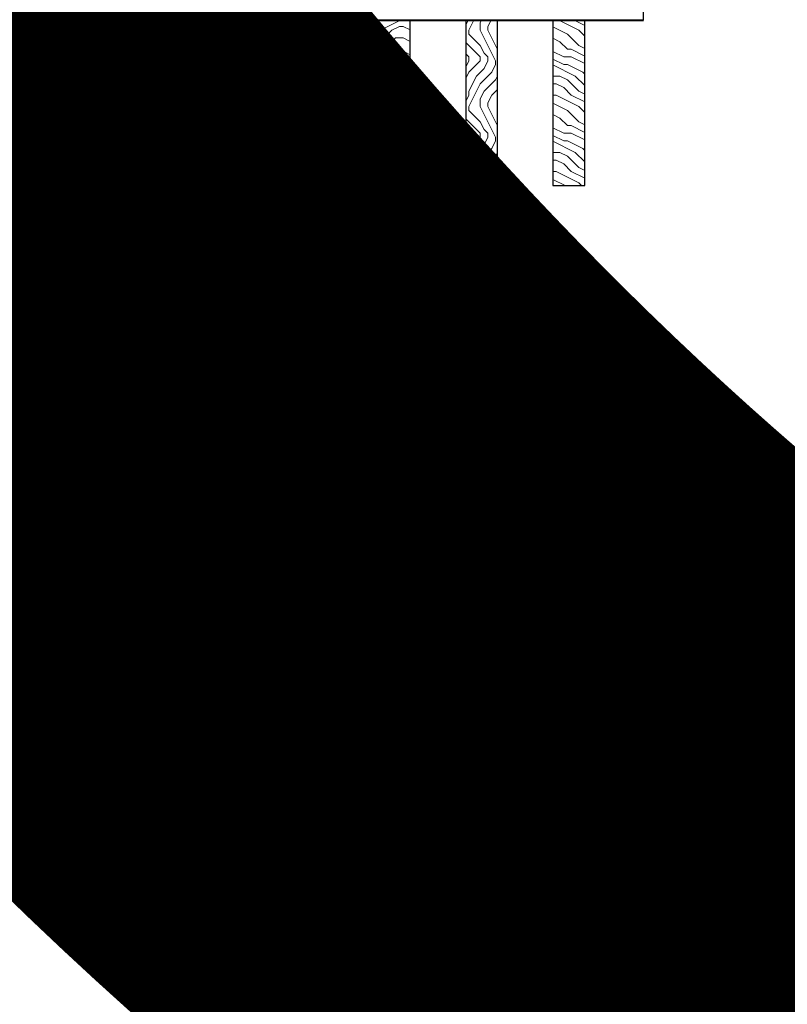
# Model space of a CAD drawing. Units: inches. Extents: x 0 to 3506, y 0 to 1152.
# Drawn here: x 648 to 663, y 413 to 432 of the extents above; entities that cross this region are included whole.
import ezdxf
from ezdxf import colors
from ezdxf.entities.mleader import LeaderData, LeaderLine
from ezdxf.enums import TextEntityAlignment as Align
from ezdxf.math import Vec2, Vec3

# ---------------------------------------------------------------- set-up
doc = ezdxf.new("R2010")
doc.units = ezdxf.units.IN
doc.header["$MEASUREMENT"] = 0
for name, color, linetype, lineweight in [('Z-ANNO-NOTE', 7, 'Continuous', 35), ('Z-CLNG-SCRIM', 2, 'Continuous', 50), ('Z-CLNG-SUSP', 3, 'Continuous', 18), ('Z-CLNG-WOOD', 5, 'Continuous', 25), ('Z-CLNG-WOOD-PATT', 2, 'Continuous', 15)]:
    doc.layers.add(name, color=color, linetype=linetype, lineweight=lineweight)
doc.layers.add('Z-ANNO-NPLT', color=252, linetype='Continuous', lineweight=35, plot=False)
doc.styles.add('1-4', font='arial.ttf', dxfattribs={"height": 0.375})
doc.styles.get("Standard").update_dxf_attribs({"font": 'arial.ttf', "height": 0.09375})

msp = doc.modelspace()

# ---------------------------------------------------------------- hatches: boundary and pattern name
at = {"layer": 'Z-CLNG-WOOD-PATT'}
h = msp.add_hatch(dxfattribs=at)
h.set_pattern_fill('ENDGRAIN', color=256, scale=1.5, style=0)
h.set_pattern_definition([(0, (649.2, 431.6528), (1.5, 1.5), [0.075, -1.425]), (0, (648.15, 431.8028), (1.5, 1.5), [0.15, -1.35]), (0, (649.125, 431.8778), (1.5, 1.5), [0.075, -1.425]), (0, (648.225, 432.0278), (1.5, 1.5), [0.075, -1.425]), (0, (649.125, 432.1028), (1.5, 1.5), [0.075, -1.425]), (0, (648.3, 432.1778), (1.5, 1.5), [0.075, -1.425]), (0, (649.125, 432.2528), (1.5, 1.5), [0.075, -1.425]), (0, (648.3, 432.4028), (1.5, 1.5), [0.075, -0.825, 0.075, -0.525]), (0, (648.3, 432.5528), (1.5, 1.5), [0.15, -0.75, 0.075, -0.525]), (0, (648.225, 432.7778), (1.5, 1.5), [0.075, -0.225, 0.075, -0.6, 0.075, -0.45]), (0, (648.15, 432.9278), (1.5, 1.5), [0.075, -0.3, 0.15, -0.975]), (0, (649.125, 433.0028), (1.5, 1.5), [0.075, -1.425]), (0, (648.15, 433.0778), (1.5, 1.5), [0.075, -0.375, 0.075, -0.975]), (45, (648, 431.6528), (2e-16, 1.5), [0.21213, -1.9092]), (45, (649.275, 431.6528), (2e-16, 1.5), [0.42426, -1.69706]), (45, (649.275, 432.4028), (2e-16, 1.5), [0.10607, -2.01526]), (45, (648, 432.5528), (2e-16, 1.5), [0.3182, -1.80312]), (45, (649.275, 432.5528), (2e-16, 1.5), [0.53033, -1.591]), (45, (649.275, 432.7778), (2e-16, 1.5), [0.3182, -1.80312]), (315, (648.975, 432.9278), (1.5, -3e-16), [0.10607, -2.01526]), (315, (648.45, 431.7278), (1.5, -3e-16), [0.21213, -1.9092]), (315, (648.525, 432.3278), (1.5, -3e-16), [0.21213, -1.9092]), (315, (648.975, 432.0278), (1.5, -3e-16), [0.21213, -1.9092]), (315, (648.9, 432.6278), (1.5, -3e-16), [0.21213, -1.9092]), (315, (648.975, 432.7778), (1.5, -3e-16), [0.3182, -1.80312]), (315, (648.6, 431.8778), (1.5, -3e-16), [0.3182, -1.8031]), (315, (648.825, 431.9528), (1.5, -3e-16), [0.3182, -1.80312]), (315, (648.6, 432.4778), (1.5, -3e-16), [0.3182, -1.80312]), (315, (648.75, 432.5528), (1.5, -3e-16), [0.3182, -1.80312]), (26.565, (648.075, 431.9528), (1.5, 6e-10), [0.1677, -3.1864]), (26.565, (649.2, 431.8778), (1.5, 6e-10), [0.67082, -2.68328]), (26.565, (649.2, 432.1028), (1.5, 6e-10), [0.67082, -2.68328]), (26.565, (649.2, 432.2528), (1.5, 6e-10), [0.67082, -1.005, 0.33542, -1.34287]), (26.565, (649.35, 432.4778), (1.5, 6e-10), [0.1677, -3.1864]), (26.565, (648, 433.0028), (1.5, 6e-10), [0.1677, -3.1864]), (26.565, (649.2, 433.0028), (1.5, 6e-10), [0.3354, -3.0187]), (333.435, (648.825, 431.6528), (1.5, -6e-10), [0.3354, -3.0187]), (333.435, (648.3, 432.0278), (1.5, -6e-10), [0.3354, -3.0187]), (333.435, (648.3, 431.8028), (1.5, -6e-10), [0.1677, -3.1864]), (333.435, (648.375, 432.1778), (1.5, -6e-10), [0.5031, -2.851]), (333.435, (648.675, 432.1778), (1.5, -6e-10), [0.3354, -3.0187]), (333.435, (648.825, 432.2528), (1.5, -6e-10), [0.3354, -3.0187]), (333.435, (648.375, 432.4028), (1.5, -6e-10), [0.1677, -3.1864]), (333.435, (648.45, 432.5528), (1.5, -6e-10), [0.1677, -3.1864]), (333.435, (649.05, 432.8528), (1.5, -6e-10), [0.1677, -3.1864]), (333.435, (648.975, 432.3278), (1.5, -6e-10), [0.1677, -3.1864]), (333.435, (648.3, 432.7778), (1.5, -6e-10), [0.5031, -2.851]), (333.435, (648.225, 432.9278), (1.5, -6e-10), [0.3354, -3.0187]), (333.435, (649.05, 432.4778), (1.5, -6e-10), [0.1677, -1.5093, 0.1677, -1.5094]), (333.435, (648.6, 432.7778), (1.5, -6e-10), [0.3354, -3.0187]), (333.435, (648.675, 432.9278), (1.5, -6e-10), [0.3354, -3.0187]), (333.435, (648.225, 433.0778), (1.5, -6e-10), [0.3354, -3.0187]), (333.435, (648.675, 433.0778), (1.5, -6e-10), [0.3354, -3.0187])])
h.paths.add_polyline_path([(648.625, 432.402781), (648, 432.402781), (648, 429.152781), (648.625, 429.152781)])
h = msp.add_hatch(dxfattribs=at)
h.set_pattern_fill('ENDGRAIN', color=256, scale=1.5, angle=90, style=0)
h.set_pattern_definition([(90, (574.8998, 425.6044), (-1.5, 1.5), [0.075, -1.425]), (90, (574.7498, 424.5544), (-1.5, 1.5), [0.15, -1.35]), (90, (574.6748, 425.5294), (-1.5, 1.5), [0.075, -1.425]), (90, (574.5248, 424.6294), (-1.5, 1.5), [0.075, -1.425]), (90, (574.4498, 425.5294), (-1.5, 1.5), [0.075, -1.425]), (90, (574.3748, 424.7044), (-1.5, 1.5), [0.075, -1.425]), (90, (574.2998, 425.5294), (-1.5, 1.5), [0.075, -1.425]), (90, (574.1498, 424.7044), (-1.5, 1.5), [0.075, -0.825, 0.075, -0.525]), (90, (573.9998, 424.7044), (-1.5, 1.5), [0.15, -0.75, 0.075, -0.525]), (90, (573.7748, 424.6294), (-1.5, 1.5), [0.075, -0.225, 0.075, -0.6, 0.075, -0.45]), (90, (573.6248, 424.5544), (-1.5, 1.5), [0.075, -0.3, 0.15, -0.975]), (90, (573.5498, 425.5294), (-1.5, 1.5), [0.075, -1.425]), (90, (573.4748, 424.5544), (-1.5, 1.5), [0.075, -0.375, 0.075, -0.975]), (135, (574.8998, 424.4044), (-1.5, -4e-16), [0.212132, -1.90919]), (135, (574.8998, 425.6794), (-1.5, -4e-16), [0.424264, -1.697056]), (135, (574.1498, 425.6794), (-1.5, -4e-16), [0.106065, -2.015255]), (135, (573.9998, 424.4044), (-1.5, -4e-16), [0.318198, -1.803122]), (135, (573.9998, 425.6794), (-1.5, -4e-16), [0.53033, -1.59099]), (135, (573.7748, 425.6794), (-1.5, -4e-16), [0.318198, -1.803122]), (45, (573.6248, 425.3794), (-2e-16, 1.5), [0.106065, -2.015255]), (45, (574.8248, 424.8544), (-2e-16, 1.5), [0.212132, -1.90919]), (45, (574.2248, 424.9294), (-2e-16, 1.5), [0.212132, -1.90919]), (45, (574.5248, 425.3794), (-2e-16, 1.5), [0.212132, -1.90919]), (45, (573.9248, 425.3044), (-2e-16, 1.5), [0.212132, -1.90919]), (45, (573.7748, 425.3794), (-2e-16, 1.5), [0.318198, -1.803122]), (45, (574.6748, 425.0044), (-2e-16, 1.5), [0.318198, -1.803122]), (45, (574.5998, 425.2294), (-2e-16, 1.5), [0.318198, -1.803122]), (45, (574.0748, 425.0044), (-2e-16, 1.5), [0.318198, -1.803122]), (45, (573.9998, 425.1544), (-2e-16, 1.5), [0.318198, -1.803122]), (116.5651, (574.59984, 424.4794), (-6e-10, 1.5), [0.167705, -3.186397]), (116.5651, (574.67484, 425.6044), (-6e-10, 1.5), [0.67082, -2.683282]), (116.5651, (574.44984, 425.6044), (-6e-10, 1.5), [0.67082, -2.683282]), (116.5651, (574.29984, 425.6044), (-6e-10, 1.5), [0.670821, -1.005, 0.335415, -1.342866]), (116.5651, (574.07484, 425.7544), (-6e-10, 1.5), [0.167705, -3.186397]), (116.5651, (573.54984, 424.4044), (-6e-10, 1.5), [0.167705, -3.186397]), (116.5651, (573.54984, 425.6044), (-6e-10, 1.5), [0.33541, -3.018692]), (63.4349, (574.89984, 425.2294), (6e-10, 1.5), [0.33541, -3.018692]), (63.4349, (574.52484, 424.7044), (6e-10, 1.5), [0.33541, -3.018692]), (63.4349, (574.74984, 424.7044), (6e-10, 1.5), [0.167705, -3.186392]), (63.4349, (574.37484, 424.7794), (6e-10, 1.5), [0.503115, -2.850987]), (63.4349, (574.37484, 425.0794), (6e-10, 1.5), [0.33541, -3.018692]), (63.4349, (574.29984, 425.2294), (6e-10, 1.5), [0.33541, -3.018692]), (63.4349, (574.14984, 424.7794), (6e-10, 1.5), [0.167705, -3.186392]), (63.4349, (573.99984, 424.8544), (6e-10, 1.5), [0.167705, -3.186392]), (63.4349, (573.69984, 425.4544), (6e-10, 1.5), [0.167705, -3.186392]), (63.4349, (574.22484, 425.3794), (6e-10, 1.5), [0.167705, -3.186392]), (63.4349, (573.77484, 424.7044), (6e-10, 1.5), [0.503115, -2.850987]), (63.4349, (573.62484, 424.6294), (6e-10, 1.5), [0.33541, -3.018692]), (63.4349, (574.07484, 425.4544), (6e-10, 1.5), [0.1677, -1.5093, 0.1677, -1.509402]), (63.4349, (573.77484, 425.0044), (6e-10, 1.5), [0.33541, -3.018692]), (63.4349, (573.62484, 425.0794), (6e-10, 1.5), [0.33541, -3.018692]), (63.4349, (573.47484, 424.6294), (6e-10, 1.5), [0.33541, -3.018692]), (63.4349, (573.47484, 425.0794), (6e-10, 1.5), [0.33541, -3.018692])])
h.paths.add_polyline_path([(650.339286, 432.402781), (649.714286, 432.402781), (649.714286, 429.152781), (650.339286, 429.152781)])
h = msp.add_hatch(dxfattribs=at)
h.set_pattern_fill('ENDGRAIN', color=256, scale=1.5, style=0)
h.set_pattern_definition([(0, (575.8141, 424.4044), (1.5, 1.5), [0.075, -1.425]), (0, (574.7641, 424.5544), (1.5, 1.5), [0.15, -1.35]), (0, (575.7391, 424.6294), (1.5, 1.5), [0.075, -1.425]), (0, (574.8391, 424.7794), (1.5, 1.5), [0.075, -1.425]), (0, (575.7391, 424.8544), (1.5, 1.5), [0.075, -1.425]), (0, (574.9141, 424.9294), (1.5, 1.5), [0.075, -1.425]), (0, (575.7391, 425.0044), (1.5, 1.5), [0.075, -1.425]), (0, (574.9141, 425.1544), (1.5, 1.5), [0.075, -0.825, 0.075, -0.525]), (0, (574.9141, 425.3044), (1.5, 1.5), [0.15, -0.75, 0.075, -0.525]), (0, (574.8391, 425.5294), (1.5, 1.5), [0.075, -0.225, 0.075, -0.6, 0.075, -0.45]), (0, (574.7641, 425.6794), (1.5, 1.5), [0.075, -0.3, 0.15, -0.975]), (0, (575.7391, 425.7544), (1.5, 1.5), [0.075, -1.425]), (0, (574.7641, 425.8294), (1.5, 1.5), [0.075, -0.375, 0.075, -0.975]), (45, (574.6141, 424.4044), (2e-16, 1.5), [0.212132, -1.90919]), (45, (575.8891, 424.4044), (2e-16, 1.5), [0.424264, -1.697056]), (45, (575.8891, 425.1544), (2e-16, 1.5), [0.106065, -2.015255]), (45, (574.6141, 425.3044), (2e-16, 1.5), [0.318198, -1.803122]), (45, (575.8891, 425.3044), (2e-16, 1.5), [0.53033, -1.59099]), (45, (575.8891, 425.5294), (2e-16, 1.5), [0.318198, -1.803122]), (315, (575.5891, 425.6794), (1.5, -3e-16), [0.106065, -2.015255]), (315, (575.0641, 424.4794), (1.5, -3e-16), [0.212132, -1.90919]), (315, (575.1391, 425.0794), (1.5, -3e-16), [0.212132, -1.90919]), (315, (575.5891, 424.7794), (1.5, -3e-16), [0.212132, -1.90919]), (315, (575.5141, 425.3794), (1.5, -3e-16), [0.212132, -1.90919]), (315, (575.5891, 425.5294), (1.5, -3e-16), [0.318198, -1.803122]), (315, (575.2141, 424.6294), (1.5, -3e-16), [0.318198, -1.803122]), (315, (575.4391, 424.7044), (1.5, -3e-16), [0.318198, -1.803122]), (315, (575.2141, 425.2294), (1.5, -3e-16), [0.318198, -1.803122]), (315, (575.3641, 425.3044), (1.5, -3e-16), [0.318198, -1.803122]), (26.5651, (574.6891, 424.7044), (1.5, 6e-10), [0.167705, -3.186397]), (26.5651, (575.8141, 424.6294), (1.5, 6e-10), [0.67082, -2.683282]), (26.5651, (575.8141, 424.8544), (1.5, 6e-10), [0.67082, -2.683282]), (26.5651, (575.8141, 425.0044), (1.5, 6e-10), [0.670821, -1.005, 0.335415, -1.342866]), (26.5651, (575.9641, 425.2294), (1.5, 6e-10), [0.167705, -3.186397]), (26.5651, (574.6141, 425.7544), (1.5, 6e-10), [0.167705, -3.186397]), (26.5651, (575.8141, 425.7544), (1.5, 6e-10), [0.33541, -3.018692]), (333.4349, (575.4391, 424.4044), (1.5, -6e-10), [0.33541, -3.018692]), (333.4349, (574.9141, 424.7794), (1.5, -6e-10), [0.33541, -3.018692]), (333.4349, (574.9141, 424.5544), (1.5, -6e-10), [0.167705, -3.186392]), (333.4349, (574.9891, 424.9294), (1.5, -6e-10), [0.503115, -2.850987]), (333.4349, (575.2891, 424.9294), (1.5, -6e-10), [0.33541, -3.018692]), (333.4349, (575.4391, 425.0044), (1.5, -6e-10), [0.33541, -3.018692]), (333.4349, (574.9891, 425.1544), (1.5, -6e-10), [0.167705, -3.186392]), (333.4349, (575.0641, 425.3044), (1.5, -6e-10), [0.167705, -3.186392]), (333.4349, (575.6641, 425.6044), (1.5, -6e-10), [0.167705, -3.186392]), (333.4349, (575.5891, 425.0794), (1.5, -6e-10), [0.167705, -3.186392]), (333.4349, (574.9141, 425.5294), (1.5, -6e-10), [0.503115, -2.850987]), (333.4349, (574.8391, 425.6794), (1.5, -6e-10), [0.33541, -3.018692]), (333.4349, (575.6641, 425.2294), (1.5, -6e-10), [0.1677, -1.5093, 0.1677, -1.509402]), (333.4349, (575.2141, 425.5294), (1.5, -6e-10), [0.33541, -3.018692]), (333.4349, (575.2891, 425.6794), (1.5, -6e-10), [0.33541, -3.018692]), (333.4349, (574.8391, 425.8294), (1.5, -6e-10), [0.33541, -3.018692]), (333.4349, (575.2891, 425.8294), (1.5, -6e-10), [0.33541, -3.018692])])
h.paths.add_polyline_path([(651.428571, 429.152781), (652.053571, 429.152781), (652.053571, 432.402781), (651.428571, 432.402781)])
h = msp.add_hatch(dxfattribs=at)
h.set_pattern_fill('ENDGRAIN', color=256, scale=1.5, angle=90, style=0)
h.set_pattern_definition([(90, (574.3284, 425.6044), (-1.5, 1.5), [0.075, -1.425]), (90, (574.1784, 424.5544), (-1.5, 1.5), [0.15, -1.35]), (90, (574.1034, 425.5294), (-1.5, 1.5), [0.075, -1.425]), (90, (573.9534, 424.6294), (-1.5, 1.5), [0.075, -1.425]), (90, (573.8784, 425.5294), (-1.5, 1.5), [0.075, -1.425]), (90, (573.8034, 424.7044), (-1.5, 1.5), [0.075, -1.425]), (90, (573.7284, 425.5294), (-1.5, 1.5), [0.075, -1.425]), (90, (573.5784, 424.7044), (-1.5, 1.5), [0.075, -0.825, 0.075, -0.525]), (90, (573.4284, 424.7044), (-1.5, 1.5), [0.15, -0.75, 0.075, -0.525]), (90, (573.2034, 424.6294), (-1.5, 1.5), [0.075, -0.225, 0.075, -0.6, 0.075, -0.45]), (90, (573.0534, 424.5544), (-1.5, 1.5), [0.075, -0.3, 0.15, -0.975]), (90, (572.9784, 425.5294), (-1.5, 1.5), [0.075, -1.425]), (90, (572.9034, 424.5544), (-1.5, 1.5), [0.075, -0.375, 0.075, -0.975]), (135, (574.3284, 424.4044), (-1.5, -4e-16), [0.212132, -1.90919]), (135, (574.3284, 425.6794), (-1.5, -4e-16), [0.424264, -1.697056]), (135, (573.5784, 425.6794), (-1.5, -4e-16), [0.106065, -2.015255]), (135, (573.4284, 424.4044), (-1.5, -4e-16), [0.318198, -1.803122]), (135, (573.4284, 425.6794), (-1.5, -4e-16), [0.53033, -1.59099]), (135, (573.2034, 425.6794), (-1.5, -4e-16), [0.318198, -1.803122]), (45, (573.0534, 425.3794), (-2e-16, 1.5), [0.106065, -2.015255]), (45, (574.2534, 424.8544), (-2e-16, 1.5), [0.212132, -1.90919]), (45, (573.6534, 424.9294), (-2e-16, 1.5), [0.212132, -1.90919]), (45, (573.9534, 425.3794), (-2e-16, 1.5), [0.212132, -1.90919]), (45, (573.3534, 425.3044), (-2e-16, 1.5), [0.212132, -1.90919]), (45, (573.2034, 425.3794), (-2e-16, 1.5), [0.318198, -1.803122]), (45, (574.1034, 425.0044), (-2e-16, 1.5), [0.318198, -1.803122]), (45, (574.0284, 425.2294), (-2e-16, 1.5), [0.318198, -1.803122]), (45, (573.5034, 425.0044), (-2e-16, 1.5), [0.318198, -1.803122]), (45, (573.4284, 425.1544), (-2e-16, 1.5), [0.318198, -1.803122]), (116.56505, (574.0284, 424.4794), (-6e-10, 1.5), [0.167705, -3.186397]), (116.56505, (574.1034, 425.6044), (-6e-10, 1.5), [0.67082, -2.683282]), (116.56505, (573.8784, 425.6044), (-6e-10, 1.5), [0.67082, -2.683282]), (116.56505, (573.7284, 425.6044), (-6e-10, 1.5), [0.670821, -1.005, 0.335415, -1.342866]), (116.56505, (573.5034, 425.7544), (-6e-10, 1.5), [0.167705, -3.186397]), (116.56505, (572.9784, 424.4044), (-6e-10, 1.5), [0.167705, -3.186397]), (116.56505, (572.9784, 425.6044), (-6e-10, 1.5), [0.33541, -3.018692]), (63.43495, (574.3284, 425.2294), (6e-10, 1.5), [0.33541, -3.018692]), (63.43495, (573.9534, 424.7044), (6e-10, 1.5), [0.33541, -3.018692]), (63.43495, (574.1784, 424.7044), (6e-10, 1.5), [0.167705, -3.186392]), (63.43495, (573.8034, 424.7794), (6e-10, 1.5), [0.503115, -2.850987]), (63.43495, (573.8034, 425.0794), (6e-10, 1.5), [0.33541, -3.018692]), (63.43495, (573.7284, 425.2294), (6e-10, 1.5), [0.33541, -3.018692]), (63.43495, (573.5784, 424.7794), (6e-10, 1.5), [0.167705, -3.186392]), (63.43495, (573.4284, 424.8544), (6e-10, 1.5), [0.167705, -3.186392]), (63.43495, (573.1284, 425.4544), (6e-10, 1.5), [0.167705, -3.186392]), (63.43495, (573.6534, 425.3794), (6e-10, 1.5), [0.167705, -3.186392]), (63.43495, (573.2034, 424.7044), (6e-10, 1.5), [0.503115, -2.850987]), (63.43495, (573.0534, 424.6294), (6e-10, 1.5), [0.33541, -3.018692]), (63.43495, (573.5034, 425.4544), (6e-10, 1.5), [0.1677, -1.5093, 0.1677, -1.509402]), (63.43495, (573.2034, 425.0044), (6e-10, 1.5), [0.33541, -3.018692]), (63.43495, (573.0534, 425.0794), (6e-10, 1.5), [0.33541, -3.018692]), (63.43495, (572.9034, 424.6294), (6e-10, 1.5), [0.33541, -3.018692]), (63.43495, (572.9034, 425.0794), (6e-10, 1.5), [0.33541, -3.018692])])
h.paths.add_polyline_path([(653.767857, 432.402781), (653.142857, 432.402781), (653.142857, 429.152781), (653.767857, 429.152781)])
h = msp.add_hatch(dxfattribs=at)
h.set_pattern_fill('ENDGRAIN', color=256, scale=1.5, style=0)
h.set_pattern_definition([(0, (575.2427, 424.4044), (1.5, 1.5), [0.075, -1.425]), (0, (574.1927, 424.5544), (1.5, 1.5), [0.15, -1.35]), (0, (575.1677, 424.6294), (1.5, 1.5), [0.075, -1.425]), (0, (574.2677, 424.7794), (1.5, 1.5), [0.075, -1.425]), (0, (575.1677, 424.8544), (1.5, 1.5), [0.075, -1.425]), (0, (574.3427, 424.9294), (1.5, 1.5), [0.075, -1.425]), (0, (575.1677, 425.0044), (1.5, 1.5), [0.075, -1.425]), (0, (574.3427, 425.1544), (1.5, 1.5), [0.075, -0.825, 0.075, -0.525]), (0, (574.3427, 425.3044), (1.5, 1.5), [0.15, -0.75, 0.075, -0.525]), (0, (574.2677, 425.5294), (1.5, 1.5), [0.075, -0.225, 0.075, -0.6, 0.075, -0.45]), (0, (574.1927, 425.6794), (1.5, 1.5), [0.075, -0.3, 0.15, -0.975]), (0, (575.1677, 425.7544), (1.5, 1.5), [0.075, -1.425]), (0, (574.1927, 425.8294), (1.5, 1.5), [0.075, -0.375, 0.075, -0.975]), (45, (574.0427, 424.4044), (2e-16, 1.5), [0.212132, -1.90919]), (45, (575.3177, 424.4044), (2e-16, 1.5), [0.424264, -1.697056]), (45, (575.3177, 425.1544), (2e-16, 1.5), [0.106065, -2.015255]), (45, (574.0427, 425.3044), (2e-16, 1.5), [0.318198, -1.803122]), (45, (575.3177, 425.3044), (2e-16, 1.5), [0.53033, -1.59099]), (45, (575.3177, 425.5294), (2e-16, 1.5), [0.318198, -1.803122]), (315, (575.0177, 425.6794), (1.5, -3e-16), [0.106065, -2.015255]), (315, (574.4927, 424.4794), (1.5, -3e-16), [0.212132, -1.90919]), (315, (574.5677, 425.0794), (1.5, -3e-16), [0.212132, -1.90919]), (315, (575.0177, 424.7794), (1.5, -3e-16), [0.212132, -1.90919]), (315, (574.9427, 425.3794), (1.5, -3e-16), [0.212132, -1.90919]), (315, (575.0177, 425.5294), (1.5, -3e-16), [0.318198, -1.803122]), (315, (574.6427, 424.6294), (1.5, -3e-16), [0.318198, -1.803122]), (315, (574.8677, 424.7044), (1.5, -3e-16), [0.318198, -1.803122]), (315, (574.6427, 425.2294), (1.5, -3e-16), [0.318198, -1.803122]), (315, (574.7927, 425.3044), (1.5, -3e-16), [0.318198, -1.803122]), (26.56505, (574.1177, 424.7044), (1.5, 6e-10), [0.167705, -3.186397]), (26.56505, (575.2427, 424.6294), (1.5, 6e-10), [0.67082, -2.683282]), (26.56505, (575.2427, 424.8544), (1.5, 6e-10), [0.67082, -2.683282]), (26.56505, (575.2427, 425.0044), (1.5, 6e-10), [0.670821, -1.005, 0.335415, -1.342866]), (26.56505, (575.3927, 425.2294), (1.5, 6e-10), [0.167705, -3.186397]), (26.56505, (574.0427, 425.7544), (1.5, 6e-10), [0.167705, -3.186397]), (26.56505, (575.2427, 425.7544), (1.5, 6e-10), [0.33541, -3.018692]), (333.43495, (574.8677, 424.4044), (1.5, -6e-10), [0.33541, -3.018692]), (333.43495, (574.3427, 424.7794), (1.5, -6e-10), [0.33541, -3.018692]), (333.43495, (574.3427, 424.5544), (1.5, -6e-10), [0.167705, -3.186392]), (333.43495, (574.4177, 424.9294), (1.5, -6e-10), [0.503115, -2.850987]), (333.43495, (574.7177, 424.9294), (1.5, -6e-10), [0.33541, -3.018692]), (333.43495, (574.8677, 425.0044), (1.5, -6e-10), [0.33541, -3.018692]), (333.43495, (574.4177, 425.1544), (1.5, -6e-10), [0.167705, -3.186392]), (333.43495, (574.4927, 425.3044), (1.5, -6e-10), [0.167705, -3.186392]), (333.43495, (575.0927, 425.6044), (1.5, -6e-10), [0.167705, -3.186392]), (333.43495, (575.0177, 425.0794), (1.5, -6e-10), [0.167705, -3.186392]), (333.43495, (574.3427, 425.5294), (1.5, -6e-10), [0.503115, -2.850987]), (333.43495, (574.2677, 425.6794), (1.5, -6e-10), [0.33541, -3.018692]), (333.43495, (575.0927, 425.2294), (1.5, -6e-10), [0.1677, -1.5093, 0.1677, -1.509402]), (333.43495, (574.6427, 425.5294), (1.5, -6e-10), [0.33541, -3.018692]), (333.43495, (574.7177, 425.6794), (1.5, -6e-10), [0.33541, -3.018692]), (333.43495, (574.2677, 425.8294), (1.5, -6e-10), [0.33541, -3.018692]), (333.43495, (574.7177, 425.8294), (1.5, -6e-10), [0.33541, -3.018692])])
h.paths.add_polyline_path([(654.857143, 429.152781), (655.482143, 429.152781), (655.482143, 432.402781), (654.857143, 432.402781)])
h = msp.add_hatch(dxfattribs=at)
h.set_pattern_fill('ENDGRAIN', color=256, scale=1.5, angle=90, style=0)
h.set_pattern_definition([(90, (573.757, 425.6044), (-1.5, 1.5), [0.075, -1.425]), (90, (573.607, 424.5544), (-1.5, 1.5), [0.15, -1.35]), (90, (573.532, 425.5294), (-1.5, 1.5), [0.075, -1.425]), (90, (573.382, 424.6294), (-1.5, 1.5), [0.075, -1.425]), (90, (573.307, 425.5294), (-1.5, 1.5), [0.075, -1.425]), (90, (573.232, 424.7044), (-1.5, 1.5), [0.075, -1.425]), (90, (573.157, 425.5294), (-1.5, 1.5), [0.075, -1.425]), (90, (573.007, 424.7044), (-1.5, 1.5), [0.075, -0.825, 0.075, -0.525]), (90, (572.857, 424.7044), (-1.5, 1.5), [0.15, -0.75, 0.075, -0.525]), (90, (572.632, 424.6294), (-1.5, 1.5), [0.075, -0.225, 0.075, -0.6, 0.075, -0.45]), (90, (572.482, 424.5544), (-1.5, 1.5), [0.075, -0.3, 0.15, -0.975]), (90, (572.407, 425.5294), (-1.5, 1.5), [0.075, -1.425]), (90, (572.332, 424.5544), (-1.5, 1.5), [0.075, -0.375, 0.075, -0.975]), (135, (573.757, 424.4044), (-1.5, -4e-16), [0.212132, -1.90919]), (135, (573.757, 425.6794), (-1.5, -4e-16), [0.424264, -1.697056]), (135, (573.007, 425.6794), (-1.5, -4e-16), [0.106065, -2.015255]), (135, (572.857, 424.4044), (-1.5, -4e-16), [0.318198, -1.803122]), (135, (572.857, 425.6794), (-1.5, -4e-16), [0.53033, -1.59099]), (135, (572.632, 425.6794), (-1.5, -4e-16), [0.318198, -1.803122]), (45, (572.482, 425.3794), (-2e-16, 1.5), [0.106065, -2.015255]), (45, (573.682, 424.8544), (-2e-16, 1.5), [0.212132, -1.90919]), (45, (573.082, 424.9294), (-2e-16, 1.5), [0.212132, -1.90919]), (45, (573.382, 425.3794), (-2e-16, 1.5), [0.212132, -1.90919]), (45, (572.782, 425.3044), (-2e-16, 1.5), [0.212132, -1.90919]), (45, (572.632, 425.3794), (-2e-16, 1.5), [0.318198, -1.803122]), (45, (573.532, 425.0044), (-2e-16, 1.5), [0.318198, -1.803122]), (45, (573.457, 425.2294), (-2e-16, 1.5), [0.318198, -1.803122]), (45, (572.932, 425.0044), (-2e-16, 1.5), [0.318198, -1.803122]), (45, (572.857, 425.1544), (-2e-16, 1.5), [0.318198, -1.803122]), (116.56505, (573.457, 424.4794), (-6e-10, 1.5), [0.167705, -3.186397]), (116.56505, (573.532, 425.6044), (-6e-10, 1.5), [0.67082, -2.683282]), (116.56505, (573.307, 425.6044), (-6e-10, 1.5), [0.67082, -2.683282]), (116.56505, (573.157, 425.6044), (-6e-10, 1.5), [0.670821, -1.005, 0.335415, -1.342866]), (116.56505, (572.932, 425.7544), (-6e-10, 1.5), [0.167705, -3.186397]), (116.56505, (572.407, 424.4044), (-6e-10, 1.5), [0.167705, -3.186397]), (116.56505, (572.407, 425.6044), (-6e-10, 1.5), [0.33541, -3.018692]), (63.43495, (573.757, 425.2294), (6e-10, 1.5), [0.33541, -3.018692]), (63.43495, (573.382, 424.7044), (6e-10, 1.5), [0.33541, -3.018692]), (63.43495, (573.607, 424.7044), (6e-10, 1.5), [0.167705, -3.186392]), (63.43495, (573.232, 424.7794), (6e-10, 1.5), [0.503115, -2.850987]), (63.43495, (573.232, 425.0794), (6e-10, 1.5), [0.33541, -3.018692]), (63.43495, (573.157, 425.2294), (6e-10, 1.5), [0.33541, -3.018692]), (63.43495, (573.007, 424.7794), (6e-10, 1.5), [0.167705, -3.186392]), (63.43495, (572.857, 424.8544), (6e-10, 1.5), [0.167705, -3.186392]), (63.43495, (572.557, 425.4544), (6e-10, 1.5), [0.167705, -3.186392]), (63.43495, (573.082, 425.3794), (6e-10, 1.5), [0.167705, -3.186392]), (63.43495, (572.632, 424.7044), (6e-10, 1.5), [0.503115, -2.850987]), (63.43495, (572.482, 424.6294), (6e-10, 1.5), [0.33541, -3.018692]), (63.43495, (572.932, 425.4544), (6e-10, 1.5), [0.1677, -1.5093, 0.1677, -1.509402]), (63.43495, (572.632, 425.0044), (6e-10, 1.5), [0.33541, -3.018692]), (63.43495, (572.482, 425.0794), (6e-10, 1.5), [0.33541, -3.018692]), (63.43495, (572.332, 424.6294), (6e-10, 1.5), [0.33541, -3.018692]), (63.43495, (572.332, 425.0794), (6e-10, 1.5), [0.33541, -3.018692])])
h.paths.add_polyline_path([(657.196429, 432.402781), (656.571429, 432.402781), (656.571429, 429.152781), (657.196429, 429.152781)])
h = msp.add_hatch(dxfattribs=at)
h.set_pattern_fill('ENDGRAIN', color=256, scale=1.5, style=0)
h.set_pattern_definition([(0, (582.6713, 424.4044), (1.5, 1.5), [0.075, -1.425]), (0, (581.6213, 424.5544), (1.5, 1.5), [0.15, -1.35]), (0, (582.5963, 424.6294), (1.5, 1.5), [0.075, -1.425]), (0, (581.6963, 424.7794), (1.5, 1.5), [0.075, -1.425]), (0, (582.5963, 424.8544), (1.5, 1.5), [0.075, -1.425]), (0, (581.7713, 424.9294), (1.5, 1.5), [0.075, -1.425]), (0, (582.5963, 425.0044), (1.5, 1.5), [0.075, -1.425]), (0, (581.7713, 425.1544), (1.5, 1.5), [0.075, -0.825, 0.075, -0.525]), (0, (581.7713, 425.3044), (1.5, 1.5), [0.15, -0.75, 0.075, -0.525]), (0, (581.6963, 425.5294), (1.5, 1.5), [0.075, -0.225, 0.075, -0.6, 0.075, -0.45]), (0, (581.6213, 425.6794), (1.5, 1.5), [0.075, -0.3, 0.15, -0.975]), (0, (582.5963, 425.7544), (1.5, 1.5), [0.075, -1.425]), (0, (581.6213, 425.8294), (1.5, 1.5), [0.075, -0.375, 0.075, -0.975]), (45, (581.4713, 424.4044), (2e-16, 1.5), [0.212132, -1.90919]), (45, (582.7463, 424.4044), (2e-16, 1.5), [0.424264, -1.697056]), (45, (582.7463, 425.1544), (2e-16, 1.5), [0.106065, -2.015255]), (45, (581.4713, 425.3044), (2e-16, 1.5), [0.318198, -1.803122]), (45, (582.7463, 425.3044), (2e-16, 1.5), [0.53033, -1.59099]), (45, (582.7463, 425.5294), (2e-16, 1.5), [0.318198, -1.803122]), (315, (582.4463, 425.6794), (1.5, -3e-16), [0.106065, -2.015255]), (315, (581.9213, 424.4794), (1.5, -3e-16), [0.212132, -1.90919]), (315, (581.9963, 425.0794), (1.5, -3e-16), [0.212132, -1.90919]), (315, (582.4463, 424.7794), (1.5, -3e-16), [0.212132, -1.90919]), (315, (582.3713, 425.3794), (1.5, -3e-16), [0.212132, -1.90919]), (315, (582.4463, 425.5294), (1.5, -3e-16), [0.318198, -1.803122]), (315, (582.0713, 424.6294), (1.5, -3e-16), [0.318198, -1.803122]), (315, (582.2963, 424.7044), (1.5, -3e-16), [0.318198, -1.803122]), (315, (582.0713, 425.2294), (1.5, -3e-16), [0.318198, -1.803122]), (315, (582.2213, 425.3044), (1.5, -3e-16), [0.318198, -1.803122]), (26.5651, (581.5463, 424.7044), (1.5, 6e-10), [0.167705, -3.186397]), (26.5651, (582.6713, 424.6294), (1.5, 6e-10), [0.67082, -2.683282]), (26.5651, (582.6713, 424.8544), (1.5, 6e-10), [0.67082, -2.683282]), (26.5651, (582.6713, 425.0044), (1.5, 6e-10), [0.670821, -1.005, 0.335415, -1.342866]), (26.5651, (582.8213, 425.2294), (1.5, 6e-10), [0.167705, -3.186397]), (26.5651, (581.4713, 425.7544), (1.5, 6e-10), [0.167705, -3.186397]), (26.5651, (582.6713, 425.7544), (1.5, 6e-10), [0.33541, -3.018692]), (333.4349, (582.2963, 424.4044), (1.5, -6e-10), [0.33541, -3.018692]), (333.4349, (581.7713, 424.7794), (1.5, -6e-10), [0.33541, -3.018692]), (333.4349, (581.7713, 424.5544), (1.5, -6e-10), [0.167705, -3.186392]), (333.4349, (581.8463, 424.9294), (1.5, -6e-10), [0.503115, -2.850987]), (333.4349, (582.1463, 424.9294), (1.5, -6e-10), [0.33541, -3.018692]), (333.4349, (582.2963, 425.0044), (1.5, -6e-10), [0.33541, -3.018692]), (333.4349, (581.8463, 425.1544), (1.5, -6e-10), [0.167705, -3.186392]), (333.4349, (581.9213, 425.3044), (1.5, -6e-10), [0.167705, -3.186392]), (333.4349, (582.5213, 425.6044), (1.5, -6e-10), [0.167705, -3.186392]), (333.4349, (582.4463, 425.0794), (1.5, -6e-10), [0.167705, -3.186392]), (333.4349, (581.7713, 425.5294), (1.5, -6e-10), [0.503115, -2.850987]), (333.4349, (581.6963, 425.6794), (1.5, -6e-10), [0.33541, -3.018692]), (333.4349, (582.5213, 425.2294), (1.5, -6e-10), [0.1677, -1.5093, 0.1677, -1.509402]), (333.4349, (582.0713, 425.5294), (1.5, -6e-10), [0.33541, -3.018692]), (333.4349, (582.1463, 425.6794), (1.5, -6e-10), [0.33541, -3.018692]), (333.4349, (581.6963, 425.8294), (1.5, -6e-10), [0.33541, -3.018692]), (333.4349, (582.1463, 425.8294), (1.5, -6e-10), [0.33541, -3.018692])])
h.paths.add_polyline_path([(658.285714, 429.152781), (658.910714, 429.152781), (658.910714, 432.402781), (658.285714, 432.402781)])

# ---------------------------------------------------------------- linework, layer by layer
at = {"layer": 'Z-CLNG-SCRIM', "lineweight": 40}
msp.add_line((636, 432.402781), (660.0625, 432.402781), dxfattribs=at)
at = {"layer": 'Z-CLNG-SUSP'}
for points in [[(649.332143, 432.412781), (649.332143, 432.402781), (649.007143, 432.402781), (649.007143, 432.412781)], [(659.617857, 432.412781), (659.617857, 432.402781), (659.292857, 432.402781), (659.292857, 432.412781)]]:
    msp.add_lwpolyline(points, dxfattribs=at)
at = {"layer": 'Z-CLNG-WOOD'}
for points in [[(636.1875, 432.402781), (648.0625, 432.402781), (648.0625, 432.902781), (636.1875, 432.902781)], [(648.1875, 432.402781), (660.0625, 432.402781), (660.0625, 432.902781), (648.1875, 432.902781)], [(648, 429.152781), (648.625, 429.152781), (648.625, 432.402781), (648, 432.402781)], [(649.714286, 429.152781), (650.339286, 429.152781), (650.339286, 432.402781), (649.714286, 432.402781)], [(651.428571, 429.152781), (652.053571, 429.152781), (652.053571, 432.402781), (651.428571, 432.402781)], [(653.142857, 429.152781), (653.767857, 429.152781), (653.767857, 432.402781), (653.142857, 432.402781)], [(654.857143, 429.152781), (655.482143, 429.152781), (655.482143, 432.402781), (654.857143, 432.402781)], [(656.571429, 429.152781), (657.196429, 429.152781), (657.196429, 432.402781), (656.571429, 432.402781)], [(658.285714, 429.152781), (658.910714, 429.152781), (658.910714, 432.402781), (658.285714, 432.402781)]]:
    msp.add_lwpolyline(points, close=True, dxfattribs=at)

# ---------------------------------------------------------------- texts
at = {"layer": 'Z-ANNO-NPLT'}
msp.add_text('5/8" THICK MEMBERS', height=132, rotation=32.8258798, dxfattribs=at).set_placement((11.245932, 109.001892), align=Align.TOP_LEFT)

# ---------------------------------------------------------------- leaders
at = {"layer": 'Z-ANNO-NOTE'}
ml = msp.add_multileader_mtext('Standard', dxfattribs=at)
ml.set_content('9WOOD CROSSPIECE \\PWOOD GRILLE CEILING (TYP) ', color=256, style='1-4')
ml.set_leader_properties()
ml.build(insert=Vec2(0, 0))
ml.multileader.update_dxf_attribs({"leader_type": 2, "text_right_attachment_type": 3, "dogleg_length": 0.36, "arrow_head_size": 0.375, "scale": 4})
ctx = ml.context
ctx.base_point, ctx.scale, ctx.char_height, ctx.arrow_head_size, ctx.landing_gap_size, ctx.plane_origin = Vec3(650.029075, 426.984431), 4, 0.375, 0.375, 0.36, Vec3(645.952573, 424.318371)
ctx.right_attachment = 3
notes = []
notes.append((ctx, [(0, (1, 1, 0), (648.589075, 426.984431), (1, 0), 1.44, [(0, [(648.263466, 429.936022), (649.428916, 426.984431)], 0, [])])]))
ctx.mtext.insert, ctx.mtext.flow_direction = Vec3(650.389075, 427.227056), 5
for ctx, leaders in notes:
    for number, flags, end, landing, length, lines in leaders:
        leader = LeaderData()
        leader.index, (leader.has_last_leader_line, leader.has_dogleg_vector, leader.attachment_direction) = number, flags
        leader.last_leader_point, leader.dogleg_vector, leader.dogleg_length = Vec3(end), Vec3(landing), length
        for number, points, colour, breaks in lines:
            line = LeaderLine()
            line.index, line.vertices, line.color, line.breaks = number, Vec3.list(points), colors.encode_raw_color(colour), breaks
            leader.lines.append(line)
        ctx.leaders.append(leader)

doc.saveas('drawing.dxf')
